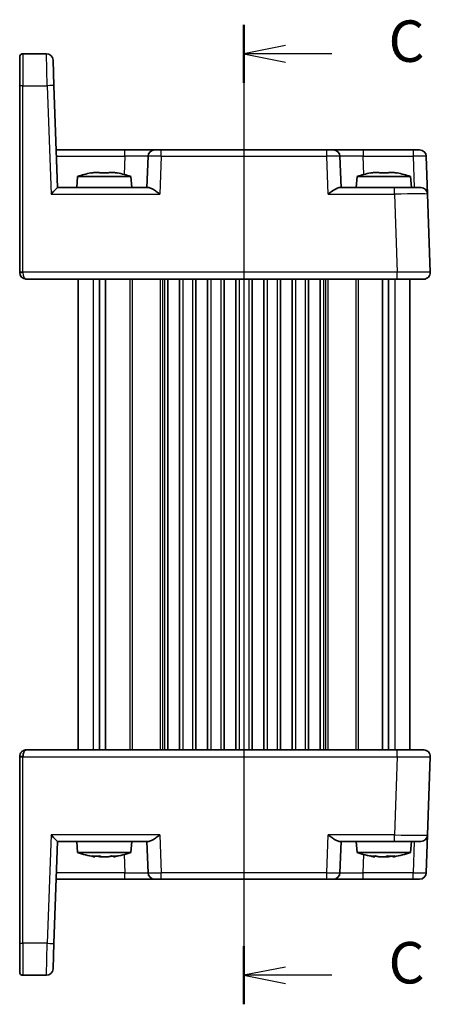
# Model space of a CAD drawing. Units: millimetres. Extents: x 29 to 3382, y 16 to 718.
# Drawn here: x 1047 to 1109, y 391 to 540 of the extents above; entities that cross this region are included whole.
import ezdxf

# ---------------------------------------------------------------- set-up
doc = ezdxf.new("R2010")
doc.units = ezdxf.units.MM
doc.header["$LTSCALE"] = 2
for name, color, linetype, lineweight in [('Section Line (ISO)', 7, 'Continuous', 25), ('Visible (ISO)', 7, 'Continuous', 35), ('Visible Narrow (ISO)', 7, 'Continuous', 25)]:
    doc.layers.add(name, color=color, linetype=linetype, lineweight=lineweight)
doc.styles.add('Note Text (TK)', font='txt')

# ---------------------------------------------------------------- blocks, each defined once
blk = doc.blocks.new('2dTransSection2')
at = {"layer": 'Section Line (ISO)', "linetype": 'Continuous'}
for p, q in [((118.623, 216.17), (118.623, 157.678)), ((121.123, 214.921), (118.623, 214.421)), ((121.123, 214.421), (118.623, 214.421)), ((118.623, 214.421), (121.123, 213.921)), ((123.921, 214.421), (121.123, 214.421)), ((121.123, 159.321), (118.623, 158.821)), ((121.123, 158.821), (118.623, 158.821)), ((118.623, 158.821), (121.123, 158.321)), ((123.921, 158.821), (121.123, 158.821))]:
    blk.add_line(p, q, dxfattribs=at)
at = {"layer": 'Section Line (ISO)', "linetype": 'Continuous', "lineweight": 50}
for p, q in [((118.623, 216.17), (118.623, 212.671)), ((118.623, 160.57), (118.623, 157.071))]:
    blk.add_line(p, q, dxfattribs=at)
at = {"layer": 'Section Line (ISO)', "char_height": 2.5, "attachment_point": 7, "style": 'Note Text (TK)'}
for insert in [(127.347, 213.149), (127.347, 157.549)]:
    blk.add_mtext('C', dxfattribs=dict(at, insert=insert))

msp = doc.modelspace()

# ---------------------------------------------------------------- linework, layer by layer
at = {"layer": 'Visible (ISO)'}
for p, q in [((1051.4876, 534.7554), (1047.9587, 534.7554)), ((1047.4587, 529.9124), (1047.4587, 534.2554)), ((1052.487, 533.7903), (1052.6218, 529.9299)), ((1047.4587, 529.9124), (1047.4587, 501.7728)), ((1053.1587, 514.5554), (1052.6218, 529.9299)), ((1063.3262, 520.2554), (1052.9597, 520.2554)), ((1067.8234, 520.2554), (1063.3262, 520.2554)), ((1067.8234, 520.2554), (1068.8228, 520.2554)), ((1093.7946, 520.2554), (1068.8228, 520.2554)), ((1093.7946, 520.2554), (1094.794, 520.2554)), ((1099.2912, 520.2554), (1094.794, 520.2554)), ((1106.8127, 520.2554), (1099.2912, 520.2554)), ((1106.8127, 520.2554), (1107.8121, 520.2554)), ((1066.824, 519.2903), (1066.6587, 514.5554)), ((1095.9587, 514.5554), (1095.7934, 519.2903)), ((1108.8115, 519.2903), (1109.0105, 513.5903)), ((1058.8169, 516.864), (1059.492, 516.864)), ((1059.492, 516.864), (1059.492, 516.7566)), ((1060.9254, 516.864), (1061.6005, 516.864)), ((1060.9254, 516.7566), (1060.9254, 516.864)), ((1101.0169, 516.864), (1101.692, 516.864)), ((1101.692, 516.864), (1101.692, 516.7566)), ((1103.1254, 516.864), (1103.8005, 516.864)), ((1103.1254, 516.7566), (1103.1254, 516.864)), ((1056.2074, 516.2554), (1056.0587, 514.5554)), ((1064.21, 516.2554), (1056.2074, 516.2554)), ((1064.21, 516.2554), (1064.3587, 514.5554)), ((1098.4074, 516.2554), (1098.2587, 514.5554)), ((1106.41, 516.2554), (1098.4074, 516.2554)), ((1106.41, 516.2554), (1106.5587, 514.5554)), ((1066.9462, 514.5554), (1053.1581, 514.5554)), ((1104.0135, 514.5554), (1095.6712, 514.5554)), ((1104.0135, 514.5554), (1108.0111, 514.5554)), ((1109.4226, 501.7903), (1109.0105, 513.5903)), ((1047.4587, 501.7554), (1047.4587, 501.7728)), ((1048.4587, 500.7554), (1104.4256, 500.7554)), ((1056.3087, 500.7554), (1056.3087, 429.7554)), ((1059.4997, 500.7554), (1059.4997, 429.7554)), ((1060.4177, 500.7554), (1060.4177, 429.7554)), ((1069.8087, 500.7554), (1069.8087, 429.7554)), ((1071.5587, 500.7554), (1071.5587, 429.7554)), ((1074.0587, 500.7554), (1074.0587, 429.7554)), ((1075.8087, 500.7554), (1075.8087, 429.7554)), ((1078.3087, 500.7554), (1078.3087, 429.7554)), ((1080.0587, 500.7554), (1080.0587, 429.7554)), ((1082.5587, 500.7554), (1082.5587, 429.7554)), ((1084.3087, 500.7554), (1084.3087, 429.7554)), ((1086.8087, 500.7554), (1086.8087, 429.7554)), ((1088.5587, 500.7554), (1088.5587, 429.7554)), ((1091.0587, 500.7554), (1091.0587, 429.7554)), ((1092.8087, 500.7554), (1092.8087, 429.7554)), ((1102.1997, 500.7554), (1102.1997, 429.7554)), ((1103.1177, 500.7554), (1103.1177, 429.7554)), ((1108.4232, 500.7554), (1104.4256, 500.7554)), ((1106.3087, 501.8008), (1106.3087, 501.8008)), ((1106.3087, 500.7554), (1106.3087, 429.7554)), ((1104.4256, 429.7554), (1048.4587, 429.7554)), ((1104.4256, 429.7554), (1108.4232, 429.7554)), ((1047.4587, 428.7379), (1047.4587, 428.7554)), ((1047.4587, 428.7379), (1047.4587, 400.5983)), ((1106.3087, 428.7101), (1106.3087, 428.7099)), ((1109.0105, 416.9205), (1109.4226, 428.7205)), ((1052.6218, 400.5809), (1053.1587, 415.9554)), ((1053.1581, 415.9554), (1066.9462, 415.9554)), ((1056.2074, 414.2554), (1056.0587, 415.9554)), ((1064.21, 414.2554), (1064.3587, 415.9554)), ((1066.6587, 415.9554), (1066.824, 411.2205)), ((1095.6712, 415.9554), (1104.0135, 415.9554)), ((1095.7934, 411.2205), (1095.9587, 415.9554)), ((1098.4074, 414.2554), (1098.2587, 415.9554)), ((1108.0111, 415.9554), (1104.0135, 415.9554)), ((1106.41, 414.2554), (1106.5587, 415.9554)), ((1109.0105, 416.9205), (1108.8115, 411.2205)), ((1056.2074, 414.2554), (1064.21, 414.2554)), ((1058.7811, 413.6467), (1058.6432, 413.6467)), ((1059.9023, 413.6467), (1059.5664, 413.6467)), ((1060.851, 413.6467), (1059.9023, 413.6467)), ((1061.7439, 413.6467), (1061.6363, 413.6467)), ((1061.7742, 413.6467), (1061.7439, 413.6467)), ((1098.4074, 414.2554), (1106.41, 414.2554)), ((1100.8552, 413.6467), (1100.8432, 413.6467)), ((1101.0319, 413.6467), (1100.8552, 413.6467)), ((1102.6019, 413.6467), (1101.6636, 413.6467)), ((1103.1538, 413.6467), (1102.6019, 413.6467)), ((1103.9742, 413.6467), (1103.7855, 413.6467)), ((1052.9597, 410.2554), (1063.3262, 410.2554)), ((1063.3262, 410.2554), (1067.8234, 410.2554)), ((1068.8228, 410.2554), (1067.8234, 410.2554)), ((1068.8228, 410.2554), (1093.7946, 410.2554)), ((1094.794, 410.2554), (1093.7946, 410.2554)), ((1094.794, 410.2554), (1099.2912, 410.2554)), ((1099.2912, 410.2554), (1106.8127, 410.2554)), ((1107.8121, 410.2554), (1106.8127, 410.2554)), ((1047.4587, 396.2554), (1047.4587, 400.5983)), ((1052.6218, 400.5809), (1052.487, 396.7205)), ((1047.9587, 395.7554), (1051.4876, 395.7554))]:
    msp.add_line(p, q, dxfattribs=at)
for centre, radius, start, end in [((1047.9587, 534.2554), 0.5, 90, 180), ((1051.4876, 533.7554), 1, 2, 90), ((1067.8234, 519.2554), 1, 90, 178), ((1094.794, 519.2554), 1, 2, 90), ((1107.8121, 519.2554), 1, 2, 90), ((1061.4379, 500.501), 16.6, 101.292643, 108.36625), ((1058.9795, 500.501), 16.6, 71.63375, 78.707357), ((1103.6379, 500.501), 16.6, 101.292643, 108.36625), ((1101.1795, 500.501), 16.6, 71.63375, 78.707357), ((1108.0111, 513.5554), 1, 2, 90), ((1048.4587, 501.7554), 1, 180, 270), ((1108.4232, 501.7554), 1, 270, 2), ((1048.4587, 428.7554), 1, 141.415035, 180), ((1048.4587, 428.7554), 1, 136.661894, 141.415035), ((1108.4232, 428.7554), 1, 358, 90), ((1108.0111, 416.9554), 1, 270, 358), ((1061.4379, 430.0098), 16.6, 251.63375, 260.307806), ((1058.9795, 430.0098), 16.6, 279.692194, 288.36625), ((1103.6379, 430.0098), 16.6, 251.63375, 260.307806), ((1101.1795, 430.0098), 16.6, 279.692194, 288.36625), ((1067.8234, 411.2554), 1, 182, 270), ((1094.794, 411.2554), 1, 270, 358), ((1107.8121, 411.2554), 1, 270, 358), ((1051.4876, 396.7554), 1, 270, 358), ((1047.9587, 396.2554), 0.5, 180, 270)]:
    msp.add_arc(centre, radius, start, end, dxfattribs=at)
for centre, major_axis, ratio, start_param, end_param in [((1057.9754, 515.6153), (4.0213, 0.9087), 0.25979141, 1.30170927, 1.45686454), ((1062.442, 515.6153), (4.0213, -0.9087), 0.25979141, 1.68472811, 1.83988339), ((1100.1754, 515.6153), (4.0213, 0.9087), 0.25979141, 1.30170927, 1.45686454), ((1104.642, 515.6153), (4.0213, -0.9087), 0.25979141, 1.68472811, 1.83988339), ((1052.193, 513.5554), (-0.9656, -0.9999), 0.01744444, 3.15843696, 4.6943267), ((1048.4587, 428.7554), (0, 1), 0.5, 0.89736164, 1.57079633), ((1048.4587, 428.7554), (0, 1), 0.5, 0, 0.89736164), ((1052.193, 416.9554), (-0.9656, 0.9999), 0.01744444, 1.58885861, 3.12474835), ((1058.2568, 414.8954), (-2.4796, 1.0044), 0.38433394, 1.78054174, 1.93569702), ((1058.9082, 414.8954), (-3.1363, 0.948), 0.32175697, 1.74863258, 1.87820141), ((1059.3781, 414.8954), (-2.4796, 1.0044), 0.38433394, 1.78054174, 1.93569702), ((1061.5092, 414.8954), (-3.1363, -0.948), 0.32175697, 1.26339124, 1.41854652), ((1062.4022, 414.8954), (-3.1363, -0.948), 0.32175697, 1.26339124, 1.41854652), ((1100.1603, 414.8954), (-3.3138, 0.9377), 0.30741822, 1.71286263, 1.86801791), ((1100.9688, 414.8954), (-3.3138, 0.9377), 0.30741822, 1.71286263, 1.86801791), ((1103.0766, 414.8954), (2.2317, 1.0366), 0.41132519, 4.3131632, 4.46831847), ((1103.8486, 414.8954), (-3.3138, -0.9377), 0.30741822, 1.27357474, 1.39874616), ((1104.2601, 414.8954), (2.2317, 1.0366), 0.41132519, 4.3131632, 4.46831847)]:
    msp.add_ellipse(centre, major_axis=major_axis, ratio=ratio, start_param=start_param, end_param=end_param, dxfattribs=at)
for points in [[(1058.198, 516.7566), (1058.1907, 516.7723), (1058.1873, 516.7796), (1058.1873, 516.7796)], [(1062.2301, 516.7796), (1062.2301, 516.7796), (1062.2267, 516.7723), (1062.2194, 516.7566)], [(1100.398, 516.7566), (1100.3907, 516.7723), (1100.3873, 516.7796), (1100.3873, 516.7796)], [(1104.4301, 516.7796), (1104.4301, 516.7796), (1104.4267, 516.7723), (1104.4194, 516.7566)], [(1048.4587, 500.7554), (1048.4238, 500.7552), (1048.3884, 500.7571), (1048.3528, 500.761)], [(1101.2521, 413.7312), (1101.1946, 413.7313), (1101.1361, 413.7322), (1101.0767, 413.7337)]]:
    msp.add_open_spline(points, degree=3, dxfattribs=at)
for points, knots in [([(1060.9254, 516.7566), (1060.6786, 516.7723), (1060.435, 516.7796), (1060.2087, 516.7796), (1059.9824, 516.7796), (1059.7388, 516.7723), (1059.492, 516.7566)], [-0.067903167, -0.067903167, -0.067903167, -0.067903167, 0, 0, 0, 0.067903167, 0.067903167, 0.067903167, 0.067903167]), ([(1103.1254, 516.7566), (1102.8786, 516.7723), (1102.635, 516.7796), (1102.4087, 516.7796), (1102.1824, 516.7796), (1101.9388, 516.7723), (1101.692, 516.7566)], [-0.067903167, -0.067903167, -0.067903167, -0.067903167, 0, 0, 0, 0.067903167, 0.067903167, 0.067903167, 0.067903167]), ([(1066.9462, 514.5554), (1067.0181, 514.5552), (1067.1057, 514.5333), (1067.3083, 514.4533), (1067.4251, 514.3922), (1067.6977, 514.2343), (1067.8805, 514.1146), (1068.2553, 513.8564), (1068.4473, 513.718), (1068.6238, 513.5903)], [0.541193407, 0.541193407, 0.541193407, 0.541193407, 0.582436339, 0.582436339, 0.627711626, 0.627711626, 0.693082677, 0.693082677, 0.758453727, 0.758453727, 0.758453727, 0.758453727]), ([(1093.9936, 513.5903), (1094.3221, 513.8282), (1094.7073, 514.1038), (1095.1362, 514.3616), (1095.2667, 514.4332), (1095.4935, 514.5285), (1095.5915, 514.5552), (1095.6712, 514.5554)], [0, 0, 0, 0, 0.121708689, 0.121708689, 0.171534026, 0.171534026, 0.217322628, 0.217322628, 0.217322628, 0.217322628]), ([(1047.7316, 429.4415), (1047.8054, 429.5189), (1047.892, 429.5841), (1048.0706, 429.6813), (1048.1644, 429.7151), (1048.3245, 429.7487), (1048.3926, 429.7557), (1048.4587, 429.7554)], [0, 0, 0, 0, 0.0330381489, 0.0330381489, 0.0654080668, 0.0654080668, 0.0893646925, 0.0893646925, 0.0893646925, 0.0893646925]), ([(1068.6238, 416.9205), (1068.4473, 416.7927), (1068.2553, 416.6544), (1067.8805, 416.3961), (1067.6977, 416.2764), (1067.4251, 416.1186), (1067.3083, 416.0575), (1067.1057, 415.9774), (1067.0181, 415.9555), (1066.9462, 415.9554)], [-0.758543035, -0.758543035, -0.758543035, -0.758543035, -0.693171985, -0.693171985, -0.627800935, -0.627800935, -0.582525648, -0.582525648, -0.541282716, -0.541282716, -0.541282716, -0.541282716]), ([(1095.6712, 415.9554), (1095.5993, 415.9555), (1095.5117, 415.9774), (1095.3091, 416.0575), (1095.1923, 416.1186), (1094.9197, 416.2764), (1094.7369, 416.3961), (1094.3621, 416.6544), (1094.1701, 416.7927), (1093.9936, 416.9205)], [-0.217260319, -0.217260319, -0.217260319, -0.217260319, -0.176017387, -0.176017387, -0.1307421, -0.1307421, -0.06537105, -0.06537105, 0, 0, 0, 0]), ([(1058.3955, 413.7542), (1058.584, 413.7385), (1058.7724, 413.7312), (1058.9495, 413.7312), (1059.1265, 413.7312), (1059.3191, 413.7385), (1059.5168, 413.7542)], [-0.067903167, -0.067903167, -0.067903167, -0.067903167, 0, 0, 0, 0.067903167, 0.067903167, 0.067903167, 0.067903167]), ([(1061.5877, 413.7323), (1061.5473, 413.7315), (1061.5073, 413.7312), (1061.468, 413.7312), (1061.399, 413.7312), (1061.3277, 413.7323), (1061.2546, 413.7346)], [-0.0151054647, -0.0151054647, -0.0151054647, -0.0151054647, 0, 0, 0, 0.0264463411, 0.0264463411, 0.0264463411, 0.0264463411]), ([(1061.3351, 413.7542), (1061.4946, 413.7385), (1061.6489, 413.7312), (1061.7899, 413.7312), (1061.9309, 413.7312), (1062.08, 413.7385), (1062.228, 413.7542)], [8.730047008, 8.730047008, 8.730047008, 8.730047008, 8.797950175, 8.797950175, 8.797950175, 8.865853341, 8.865853341, 8.865853341, 8.865853341]), ([(1100.3442, 413.7542), (1100.4773, 413.7385), (1100.6119, 413.7312), (1100.7395, 413.7312), (1100.8672, 413.7312), (1101.0074, 413.7385), (1101.1526, 413.7542)], [8.730047008, 8.730047008, 8.730047008, 8.730047008, 8.797950175, 8.797950175, 8.797950175, 8.865853341, 8.865853341, 8.865853341, 8.865853341]), ([(1102.951, 413.7542), (1103.1589, 413.7385), (1103.3619, 413.7312), (1103.5488, 413.7312), (1103.7357, 413.7312), (1103.9349, 413.7385), (1104.1346, 413.7542)], [-0.067903167, -0.067903167, -0.067903167, -0.067903167, 0, 0, 0, 0.067903167, 0.067903167, 0.067903167, 0.067903167])]:
    msp.add_open_spline(points, degree=3, knots=knots, dxfattribs=at)
for points, weights in [([(1058.7811, 413.6467), (1058.8059, 413.6907), (1058.8297, 413.7322)], [1.03074466748, 1.04704055403, 1.06290138415]), ([(1059.5664, 413.6467), (1059.5941, 413.6857), (1059.6206, 413.7226)], [1.03074466748, 1.0451347476, 1.0591855807]), ([(1061.6363, 413.6467), (1061.6103, 413.6927), (1061.5855, 413.736)], [1.03074466748, 1.04778108778, 1.0643420127]), ([(1061.6826, 413.7325), (1061.7125, 413.6909), (1061.7439, 413.6467)], [1.06300455685, 1.04709355774, 1.03074466748]), ([(1100.8552, 413.6467), (1100.8896, 413.6926), (1100.9225, 413.7358)], [1.03074466748, 1.04775681188, 1.06429481504]), ([(1101.0838, 413.7473), (1101.0585, 413.6987), (1101.0319, 413.6467)], [1.06877824271, 1.05006729342, 1.03074466748]), ([(1103.0792, 413.7455), (1103.1155, 413.6978), (1103.1538, 413.6467)], [1.06806238841, 1.04969778083, 1.03074466748]), ([(1103.7407, 413.7336), (1103.7626, 413.6915), (1103.7855, 413.6467)], [1.06344096612, 1.04731780997, 1.03074466748])]:
    msp.add_rational_spline(points, weights, degree=2, dxfattribs=at)
at = {"layer": 'Visible Narrow (ISO)'}
for p, q in [((1047.9587, 534.7554), (1047.9587, 529.9299)), ((1051.6224, 529.9299), (1051.4876, 534.7554)), ((1047.9587, 501.7903), (1047.9587, 529.9299)), ((1047.9587, 529.9299), (1051.6224, 529.9299)), ((1051.6224, 529.9299), (1052.193, 513.5903)), ((1063.3262, 519.2903), (1063.3262, 520.2554)), ((1068.8228, 519.2903), (1068.8228, 520.2554)), ((1093.7946, 519.2903), (1093.7946, 520.2554)), ((1099.2912, 520.2554), (1099.2912, 519.2903)), ((1106.8127, 520.2554), (1106.8127, 519.2903)), ((1052.9934, 519.2903), (1063.3262, 519.2903)), ((1063.3262, 519.2903), (1063.2304, 516.5474)), ((1068.8228, 519.2903), (1068.6238, 513.5903)), ((1068.8228, 519.2903), (1093.7946, 519.2903)), ((1093.9936, 513.5903), (1093.7946, 519.2903)), ((1099.2912, 519.2903), (1106.8127, 519.2903)), ((1099.387, 516.5474), (1099.2912, 519.2903)), ((1106.8127, 519.2903), (1106.978, 514.5554)), ((1104.0135, 513.5903), (1104.0135, 514.5554)), ((1052.193, 513.5903), (1068.6238, 513.5903)), ((1093.9936, 513.5903), (1104.0135, 513.5903)), ((1104.0135, 513.5903), (1104.4256, 501.7903)), ((1047.4587, 501.7554), (1047.9587, 501.7554)), ((1047.9587, 501.7903), (1047.9587, 501.7554)), ((1104.4256, 501.7903), (1047.9587, 501.7903)), ((1058.5272, 500.7554), (1058.5272, 429.7554)), ((1064.1016, 500.7554), (1064.1016, 429.7554)), ((1064.4551, 500.7554), (1064.4551, 429.7554)), ((1068.6623, 500.7554), (1068.6623, 429.7554)), ((1069.0158, 500.7554), (1069.0158, 429.7554)), ((1069.3087, 500.7554), (1069.3087, 429.7554)), ((1072.0587, 500.7554), (1072.0587, 429.7554)), ((1073.5587, 500.7554), (1073.5587, 429.7554)), ((1076.3087, 500.7554), (1076.3087, 429.7554)), ((1077.8087, 500.7554), (1077.8087, 429.7554)), ((1080.5587, 500.7554), (1080.5587, 429.7554)), ((1082.0587, 500.7554), (1082.0587, 429.7554)), ((1084.8087, 500.7554), (1084.8087, 429.7554)), ((1086.3087, 500.7554), (1086.3087, 429.7554)), ((1089.0587, 500.7554), (1089.0587, 429.7554)), ((1090.5587, 500.7554), (1090.5587, 429.7554)), ((1093.3087, 500.7554), (1093.3087, 429.7554)), ((1093.6016, 500.7554), (1093.6016, 429.7554)), ((1093.9551, 500.7554), (1093.9551, 429.7554)), ((1098.1623, 500.7554), (1098.1623, 429.7554)), ((1098.5158, 500.7554), (1098.5158, 429.7554)), ((1104.0902, 500.7554), (1104.0902, 429.7554)), ((1104.4256, 500.7554), (1104.4256, 501.7903)), ((1106.715, 501.8024), (1106.715, 501.8023)), ((1109.4232, 501.7554), (1109.4232, 501.7554)), ((1104.4256, 428.7205), (1104.4256, 429.7554)), ((1047.9587, 428.7554), (1047.4587, 428.7554)), ((1047.9587, 428.7554), (1047.9587, 428.7205)), ((1047.9587, 428.7205), (1104.4256, 428.7205)), ((1047.9587, 400.5809), (1047.9587, 428.7205)), ((1104.4256, 428.7205), (1104.0135, 416.9205)), ((1106.715, 428.7085), (1106.715, 428.7084)), ((1109.4232, 428.7554), (1109.4232, 428.7554)), ((1052.193, 416.9205), (1051.6224, 400.5809)), ((1068.6238, 416.9205), (1052.193, 416.9205)), ((1068.6238, 416.9205), (1068.8228, 411.2205)), ((1093.7946, 411.2205), (1093.9936, 416.9205)), ((1104.0135, 416.9205), (1093.9936, 416.9205)), ((1104.0135, 415.9554), (1104.0135, 416.9205)), ((1106.978, 415.9554), (1106.8127, 411.2205)), ((1063.2304, 413.9633), (1063.3262, 411.2205)), ((1099.2912, 411.2205), (1099.387, 413.9633)), ((1063.3262, 411.2205), (1052.9934, 411.2205)), ((1063.3262, 410.2554), (1063.3262, 411.2205)), ((1068.8228, 410.2554), (1068.8228, 411.2205)), ((1093.7946, 411.2205), (1068.8228, 411.2205)), ((1093.7946, 410.2554), (1093.7946, 411.2205)), ((1099.2912, 410.2554), (1099.2912, 411.2205)), ((1106.8127, 411.2205), (1099.2912, 411.2205)), ((1106.8127, 410.2554), (1106.8127, 411.2205)), ((1051.6224, 400.5809), (1047.9587, 400.5809)), ((1047.9587, 400.5809), (1047.9587, 395.7554)), ((1051.4876, 395.7554), (1051.6224, 400.5809))]:
    msp.add_line(p, q, dxfattribs=at)
for centre, major_axis, ratio, start_param, end_param in [((1047.9587, 529.9124), (-0.5, 0), 0.0348995, 4.71238898, 6.28318531), ((1051.6224, 529.895), (0.9994, 0.0349), 0.03487826, 0, 1.56957835), ((1063.3207, 519.2554), (3.5034, 0.0349), 0.00994517, 6.28273874, 7.8523171), ((1068.824, 519.2554), (2, -0.0349), 0.01743381, 1.57170981, 3.14128816), ((1093.7934, 519.2554), (2, 0.0349), 0.01743381, 0.00030449, 1.56988285), ((1099.2967, 519.2554), (3.5034, -0.0349), 0.00994517, 1.57246087, 3.14203922), ((1106.8114, 519.2554), (2, 0.0349), 0.01743381, 0.00030449, 1.56988285), ((1104.0087, 513.5554), (5.0018, 0.0349), 0.00697021, 0.00019473, 1.56977309), ((1047.9587, 501.7728), (-0.5, 0), 0.0348995, 4.71238898, 6.28318531), ((1048.4587, 501.7554), (0, 1), 0.5, 1.57079633, 3.14159265), ((1104.4207, 501.7554), (-5.0018, -0.0349), 0.00697021, 3.14178738, 4.71136574), ((1047.9587, 428.7379), (-0.5, 0), 0.0348995, 0, 1.57079633), ((1104.4207, 428.7554), (5.0018, -0.0349), 0.00697021, 4.71341222, 6.28299057), ((1104.0087, 416.9554), (-5.0018, 0.0349), 0.00697021, 1.57181957, 3.14139792), ((1063.3207, 411.2554), (-3.5034, 0.0349), 0.00994517, 1.57246087, 3.14203922), ((1068.824, 411.2554), (-2, -0.0349), 0.01743381, 0.00030449, 1.56988285), ((1093.7934, 411.2554), (-2, 0.0349), 0.01743381, 1.57170981, 3.14128816), ((1099.2967, 411.2554), (-3.5034, -0.0349), 0.00994517, 6.28273874, 7.8523171), ((1106.8114, 411.2554), (-2, 0.0349), 0.01743381, 1.57170981, 3.14128816), ((1047.9587, 400.5983), (-0.5, 0), 0.0348995, 0, 1.57079633), ((1051.6224, 400.6158), (0.9994, -0.0349), 0.03487826, 4.71360696, 6.28318531)]:
    msp.add_ellipse(centre, major_axis=major_axis, ratio=ratio, start_param=start_param, end_param=end_param, dxfattribs=at)

# ---------------------------------------------------------------- block references
at = {"layer": 'Section Line (ISO)', "xscale": 2.5, "yscale": 2.5, "zscale": 2.5}
msp.add_blockref('2dTransSection2', (784.75, -1.2965), dxfattribs=at)

doc.saveas('drawing.dxf')
